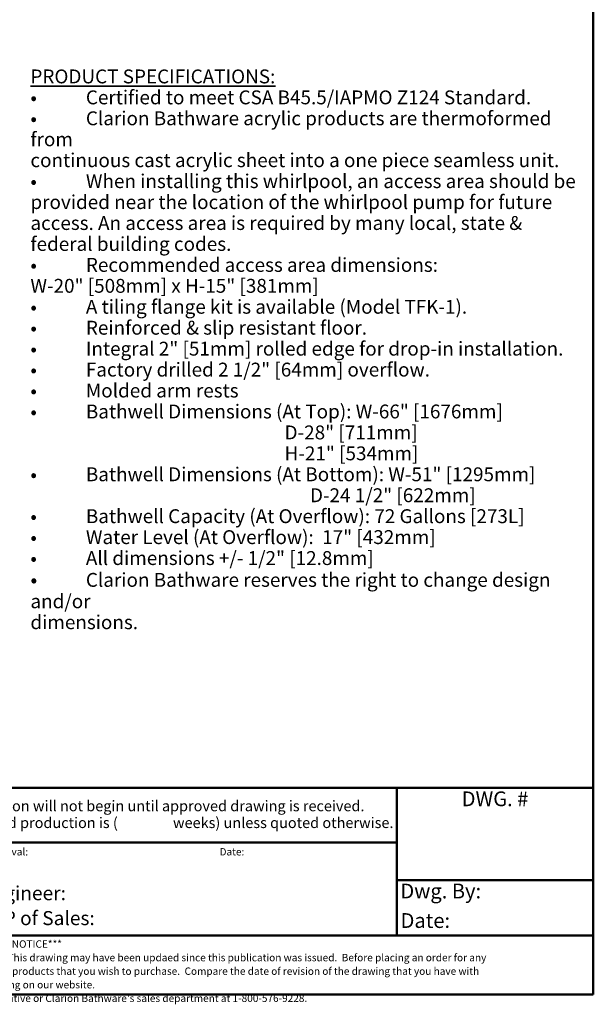
# Model space of a CAD drawing. Units: inches. Extents: x 0 to 206, y 5 to 269.
# Drawn here: x 109 to 206, y 5 to 171 of the extents above; entities that cross this region are included whole.
import ezdxf
from ezdxf.enums import TextEntityAlignment as Align

# ---------------------------------------------------------------- set-up
doc = ezdxf.new("R2010")
doc.units = ezdxf.units.IN
doc.header["$LTSCALE"] = 25
doc.header["$MEASUREMENT"] = 0
for name, color, linetype, lineweight in [('Border (ANSI)', 7, 'Continuous', 35), ('Symbol (ANSI)', 7, 'Continuous', 35), ('Title (ANSI)', 7, 'Continuous', 50)]:
    doc.layers.add(name, color=color, linetype=linetype, lineweight=lineweight)
doc.styles.add('Note Text (ANSI)', font='times.ttf')
doc.styles.get("Standard").update_dxf_attribs({"font": 'times.ttf'})

# ---------------------------------------------------------------- blocks, each defined once
blk = doc.blocks.new('Borders Clarion')
at = {"layer": 'Border (ANSI)'}
for p, q in [((8.25, 10.75), (8.25, 0.25)), ((8.25, 0.25), (0.25, 0.25))]:
    blk.add_line(p, q, dxfattribs=at)
blk = doc.blocks.new('Title Blocks Clarion Title block')
at = {"layer": 'Title (ANSI)'}
for p, q in [((2.5749, 13.7375), (2.5749, 3.6375)), ((-5.4251, 4.6375), (2.5749, 4.6375)), ((1.2416, 4.6375), (1.2416, 3.6375)), ((-2.0918, 4.2671), (1.2416, 4.2671)), ((1.2416, 4.0125), (2.5749, 4.0125)), ((2.5749, 3.6375), (-5.4251, 3.6375)), ((2.5749, 3.6375), (2.5749, 3.2375)), ((2.5749, 3.2375), (-5.4251, 3.2375))]:
    blk.add_line(p, q, dxfattribs=at)
at = {"layer": 'Title (ANSI)', "char_height": 0.1, "style": 'Note Text (ANSI)'}
for s, insert, width, attachment_point in [('\\fBakerSignet BT|b0|i0;\\H0.1000;DWG. #', (1.9082, 4.6125), 1.303675, 2), ('\\fBakerSignet BT|b0|i0;\\H0.1000;Dwg. By: ', (1.2666, 3.9879), 1.279492, 1), ('\\fBakerSignet BT|b0|i0;\\H0.1000;Date:', (1.2677, 3.7879), 0.570344, 1)]:
    blk.add_mtext(s, dxfattribs=dict(at, insert=insert, width=width, attachment_point=attachment_point))
at = {"layer": 'Title (ANSI)', "style": 'Note Text (ANSI)'}
for s, insert, char_height, width, attachment_point, line_spacing_factor in [('\\fTimes New Roman|b0|i0;\\H0.0720;Mold Fabrication will not begin until approved drawing is received. \\PStandard mold production is (\\fTimes New Roman|b0|i0;\\H0.0720;\\L                 \\l\\fTimes New Roman|b0|i0;\\H0.0720;weeks) unless quoted otherwise.\\P', (-2.0219, 4.5504), 0.072, 3.283333, 1, 0.948985), ('\\pxsm0.94;\\fBakerSignet BT|b0|i0;\\H0.0500;Signatures For Approval:                                                                                     Date:\\P\\fBakerSignet BT|b0|i0;\\H0.0950;Customer:\\fBakerSignet BT|b0|i0;\\H0.0950;\\L                                                \\l\\fBakerSignet BT|b0|i0;\\H0.0950;     \\fBakerSignet BT|b0|i0;\\H0.0950;\\L             \\P\\l\\fBakerSignet BT|b0|i0;\\H0.0950;Clarion Engineer:\\fBakerSignet BT|b0|i0;\\H0.0950;\\L                                      \\l\\fBakerSignet BT|b0|i0;\\H0.0950;     \\fBakerSignet BT|b0|i0;\\H0.0950;\\L             \\l\\fBakerSignet BT|b0|i0;\\H0.0400; \\P\\fBakerSignet BT|b0|i0;\\H0.0950;Clarion SVP of Sales:\\fBakerSignet BT|b0|i0;\\H0.0950;\\L                                 \\l\\fBakerSignet BT|b0|i0;\\H0.0950;     \\fBakerSignet BT|b0|i0;\\H0.0950;\\L             \\l\\fBakerSignet BT|b0|i0;\\H0.0950;                                                         \\P \\P', (-2.0418, 4.2289), 0.094, 3.283333, 1, 1.065388), ("\\fBakerSignet BT|b0|i0;\\H0.0500;***IMPOTANT NOTICE***\\PClarion bathware reserces the right to change the design and/or dimensions of its products at any time.  This drawing may have been updaed since this publication was issued.  Before placing an order for any product, refer to our website at www.clarionbathware.com to obtain the most current drawings for any products that you wish to purchase.  Compare the date of revision of the drawing that you have with the one on the drawing on our website.\\PIf you do not have internet access, please call your sales representative or Clarion Bathware's sales department at 1-800-576-9228.", (-1.4251, 3.6037), 0.05, 6.557841, 2, 1.10165)]:
    blk.add_mtext(s, dxfattribs=dict(at, insert=insert, char_height=char_height, width=width, attachment_point=attachment_point, line_spacing_factor=line_spacing_factor))
at = {"layer": 'Title (ANSI)', "lineweight": 30, "flags": 63}
for tag, height, p in [('<Description>', 0.12, (-1.4251, 4.95)), ('<Model_Number>', 0.2, (-1.4251, 5.2625)), ('PART_NUMBER', 0.1, (1.9082, 4.4087))]:
    blk.add_attdef(tag, text='', height=height, dxfattribs=at).set_placement(p, align=Align.TOP_CENTER)
blk.add_attdef('<Date>', text='', height=0.1, dxfattribs=at).set_placement((1.5927, 3.7875), align=Align.TOP_LEFT)

msp = doc.modelspace()

# ---------------------------------------------------------------- block references
at = {"xscale": 25, "yscale": 25, "zscale": 25}
for name, p in [('Borders Clarion', (0, 0)), ('Title Blocks Clarion Title block', (141.87754, -74.68819))]:
    msp.add_blockref(name, p, dxfattribs=at)

# ---------------------------------------------------------------- texts
at = {"layer": 'Symbol (ANSI)', "insert": (110.81878, 162.89091), "char_height": 2.34999995, "width": 94.5951519, "attachment_point": 1, "line_spacing_factor": 0.905282, "style": 'Note Text (ANSI)'}
msp.add_mtext('\\pxsm0.94;\\fTimes New Roman|b1|i0;\\H2.3500;\\LPRODUCT SPECIFICATIONS:\\l\\FTxt|b0|i0;\\H2.3500;\\P\\fTimes New Roman|b0|i0;\\H2.3500;•^I\\fTimes New Roman|b0|i0;\\H2.3500;Certified to meet CSA B45.5/IAPMO Z124 Standard.\\P\\fTimes New Roman|b0|i0;\\H2.3500;•^I\\fTimes New Roman|b0|i0;\\H2.3500;Clarion Bathware acrylic products are thermoformed from \\Pcontinuous cast acrylic sheet into a one piece seamless unit.\\P\\fTimes New Roman|b0|i0;\\H2.3500;•^I\\fTimes New Roman|b0|i0;\\H2.3500;When installing this whirlpool, an access area should be \\Pprovided near the location of the whirlpool pump for future \\Paccess. An access area is required by many local, state & \\Pfederal building codes.\\P\\fTimes New Roman|b0|i0;\\H2.3500;•^I\\fTimes New Roman|b0|i0;\\H2.3500;Recommended access area dimensions:\\PW-20" [508mm] x H-15" [381mm]\\P\\fTimes New Roman|b0|i0;\\H2.3500;•^I\\fTimes New Roman|b0|i0;\\H2.3500;A tiling flange kit is available (Model TFK-1).\\P\\fTimes New Roman|b0|i0;\\H2.3500;•^I\\fTimes New Roman|b0|i0;\\H2.3500;Reinforced & slip resistant floor.\\P\\fTimes New Roman|b0|i0;\\H2.3500;•^I\\fTimes New Roman|b0|i0;\\H2.3500;Integral 2" [51mm] rolled edge for drop-in installation.\\P\\fTimes New Roman|b0|i0;\\H2.3500;•^I\\fTimes New Roman|b0|i0;\\H2.3500;Factory drilled 2 1/2" [64mm] overflow.\\P\\fTimes New Roman|b0|i0;\\H2.3500;•^I\\fTimes New Roman|b0|i0;\\H2.3500;Molded arm rests\\P\\fTimes New Roman|b0|i0;\\H2.3500;•^I\\fTimes New Roman|b0|i0;\\H2.3500;Bathwell Dimensions (At Top): W-66" [1676mm]\\P\\fTimes New Roman|b0|i0;\\H2.3500;                                                            D-28" [711mm]\\P\\fTimes New Roman|b0|i0;\\H2.3500;                                                            H-21" [534mm]\\P\\fTimes New Roman|b0|i0;\\H2.3500;•^I\\fTimes New Roman|b0|i0;\\H2.3500;Bathwell Dimensions (At Bottom): W-51" [1295mm]\\P\\fTimes New Roman|b0|i0;\\H2.3500;                                                                  D-24 1/2" [622mm]\\P\\fTimes New Roman|b0|i0;\\H2.3500;•^I\\fTimes New Roman|b0|i0;\\H2.3500;Bathwell Capacity (At Overflow): 72 Gallons [273L]\\P\\fTimes New Roman|b0|i0;\\H2.3500;•^I\\fTimes New Roman|b0|i0;\\H2.3500;Water Level (At Overflow):  17" [432mm]\\P\\fTimes New Roman|b0|i0;\\H2.3500;•^I\\fTimes New Roman|b0|i0;\\H2.3500;All dimensions +/- 1/2" [12.8mm]\\P\\fTimes New Roman|b0|i0;\\H2.5000;•^I\\fTimes New Roman|b0|i0;\\H2.3500;Clarion Bathware reserves the right to change design and/or \\Pdimensions.\\fTimes New Roman|b0|i0;\\H2.5000;\\P', dxfattribs=at)

doc.saveas('drawing.dxf')
